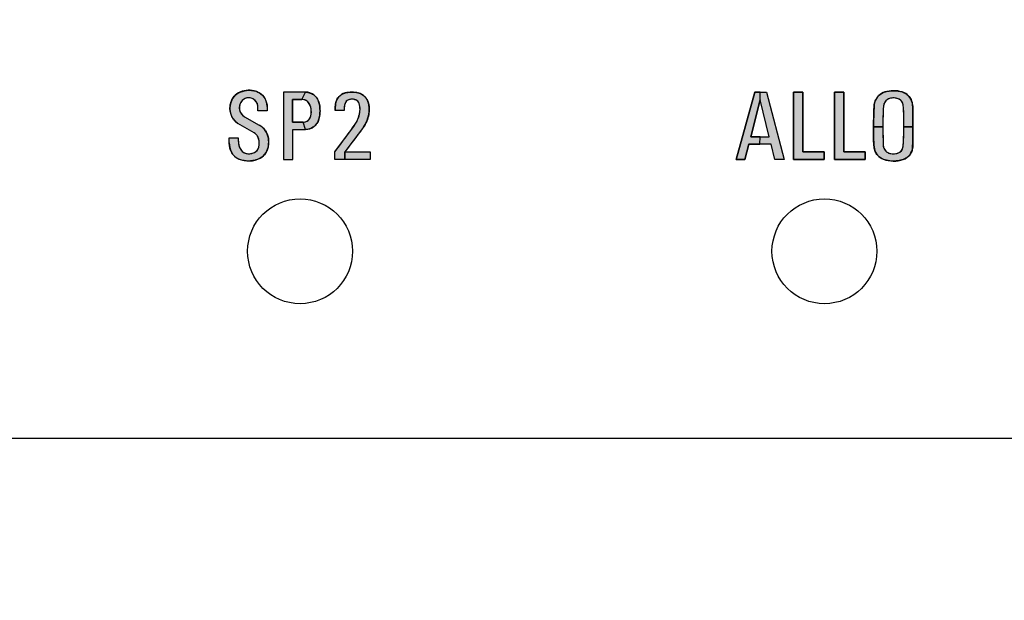
# Model space of a CAD drawing. Units: inches. Extents: x 1 to 48.7, y 3 to 34.1.
# Drawn here: x 8.9 to 10.2, y 14.4 to 15.2 of the extents above; entities that cross this region are included whole.
import ezdxf

# ---------------------------------------------------------------- set-up
doc = ezdxf.new("R2010")
doc.units = ezdxf.units.IN
doc.header["$MEASUREMENT"] = 0
doc.layers.get('0').update_dxf_attribs({"color": 90})
doc.layers.add('TEXT', color=7, linetype='Continuous')
doc.styles.add('ROMANS', font='romans.shx', dxfattribs={"width": 0.75})
doc.dimstyles.new('DWYER_STANDARD', dxfattribs={"dimtxt": 0.1, "dimasz": 0.18, "dimexe": 0.078, "dimexo": 0.05, "dimgap": 0.05, "dimtad": 0, "dimtih": 1, "dimtoh": 1, "dimdec": 3, "dimrnd": 0.001, "dimzin": 4, "dimdsep": 46, "dimtxsty": 'ROMANS', "dimcen": 0.062, "dimclrd": 256, "dimclre": 256, "dimclrt": 256, "dimadec": 3, "dimazin": 1, "dimtfac": 1, "dimtdec": 3, "dimtofl": 0, "dimtmove": 0, "dimatfit": 1, "dimfxl": 0, "dimtolj": 1, "dimtzin": 0, "dimarcsym": 0})

# ---------------------------------------------------------------- blocks, each defined once
blk = doc.blocks.new('*D567')
at = {"layer": 'DEFPOINTS', "color": 0}
for p in [(9.6516, 18.296), (4.9848, 11.7999), (5.9011, 11.7999)]:
    blk.add_point(p, dxfattribs=at)
at = {"layer": 'TEXT', "lineweight": -2}
for p, q in [((9.4516, 18.296), (4.9068, 18.296)), ((4.9848, 17.936), (4.9848, 15.719)), ((4.9848, 12.1599), (4.9848, 14.944)), ((5.7011, 11.7999), (4.9068, 11.7999))]:
    blk.add_line(p, q, dxfattribs=at)
at = {"layer": 'TEXT'}
for points in [[(5.0448, 17.936), (4.9248, 17.936), (4.9848, 18.296)], [(4.9248, 12.1599), (5.0448, 12.1599), (4.9848, 11.7999)]]:
    blk.add_solid(points, dxfattribs=at)
at = {"layer": 'TEXT', "insert": (4.9848, 15.3315), "char_height": 0.2, "attachment_point": 5, "style": 'ROMANS'}
blk.add_mtext('\\A1;6-1/2\\P[165]', dxfattribs=at)
blk = doc.blocks.new('*D568')
at = {"layer": 'DEFPOINTS', "color": 0}
for p in [(9.6516, 18.7291), (3.8553, 9.9495), (7.7552, 9.9495)]:
    blk.add_point(p, dxfattribs=at)
at = {"layer": 'TEXT', "lineweight": -2}
for p, q in [((9.4516, 18.7291), (3.7773, 18.7291)), ((3.8553, 18.3691), (3.8553, 15.0228)), ((3.8553, 10.3095), (3.8553, 14.2478)), ((7.5552, 9.9495), (3.7773, 9.9495))]:
    blk.add_line(p, q, dxfattribs=at)
at = {"layer": 'TEXT'}
for points in [[(3.9153, 18.3691), (3.7953, 18.3691), (3.8553, 18.7291)], [(3.7953, 10.3095), (3.9153, 10.3095), (3.8553, 9.9495)]]:
    blk.add_solid(points, dxfattribs=at)
at = {"layer": 'TEXT', "insert": (3.8553, 14.6353), "char_height": 0.2, "attachment_point": 5, "style": 'ROMANS'}
blk.add_mtext('\\A1;8-25/32\\P[223]', dxfattribs=at)

msp = doc.modelspace()

# ---------------------------------------------------------------- hatches: boundary and pattern name
at = {"layer": 'TEXT'}
for points in [[(10.4686, 15.5687), (10.4545, 15.5411, -4.1653), (8.8487, 15.5411), (8.8346, 15.5687, 4.1653)], [(9.2192, 15.051), (9.2192, 15.0462), (9.2193, 15.0448), (9.2194, 15.0434), (9.2197, 15.0419), (9.22, 15.0406), (9.2205, 15.0392), (9.221, 15.0379), (9.2216, 15.0368), (9.2223, 15.0355), (9.223, 15.0344), (9.2238, 15.0333), (9.2247, 15.0324), (9.2255, 15.0317), (9.2264, 15.0311), (9.2274, 15.0307), (9.2284, 15.0303), (9.2295, 15.03), (9.2307, 15.0298), (9.2319, 15.0296), (9.2333, 15.0296), (9.2346, 15.0296), (9.2358, 15.0298), (9.2371, 15.03), (9.2383, 15.0304), (9.2396, 15.0308), (9.2407, 15.0313), (9.2417, 15.0319), (9.2426, 15.0325), (9.2435, 15.0333), (9.2443, 15.0341), (9.245, 15.0351), (9.2456, 15.0361), (9.2461, 15.0372), (9.2465, 15.0383), (9.2468, 15.0395), (9.247, 15.0407), (9.2471, 15.0419), (9.2472, 15.0432), (9.2472, 15.0445), (9.2471, 15.0458), (9.2469, 15.0471), (9.2467, 15.0483), (9.2463, 15.0495), (9.2459, 15.0507), (9.2455, 15.0519), (9.2449, 15.0529), (9.2443, 15.0539), (9.2436, 15.0549), (9.2427, 15.0558), (9.2418, 15.0566), (9.2409, 15.0572), (9.2402, 15.0577), (9.2185, 15.07), (9.2176, 15.0708), (9.2165, 15.0717), (9.2155, 15.0726), (9.2146, 15.0736), (9.2137, 15.0747), (9.2129, 15.0758), (9.2121, 15.077), (9.2113, 15.0782), (9.2107, 15.0795), (9.2101, 15.0808), (9.2096, 15.0821), (9.2091, 15.0835), (9.2087, 15.085), (9.2084, 15.0864), (9.2082, 15.0879), (9.2081, 15.0893), (9.2081, 15.0907), (9.2082, 15.0923), (9.2083, 15.0937), (9.2085, 15.0949), (9.2087, 15.0962), (9.209, 15.0975), (9.2094, 15.0987), (9.2099, 15.1002), (9.2106, 15.1016), (9.2112, 15.1028), (9.2119, 15.104), (9.2127, 15.1052), (9.2136, 15.1064), (9.2147, 15.1075), (9.2157, 15.1085), (9.2168, 15.1093), (9.2181, 15.1102), (9.2194, 15.1109), (9.2206, 15.1114), (9.2218, 15.112), (9.2232, 15.1125), (9.2246, 15.1129), (9.226, 15.1134), (9.2275, 15.1137), (9.2289, 15.1139), (9.2303, 15.1141), (9.2319, 15.1143), (9.2335, 15.1143), (9.235, 15.1143), (9.2367, 15.1142), (9.2382, 15.1141), (9.2397, 15.1138), (9.2411, 15.1135), (9.2426, 15.1131), (9.244, 15.1126), (9.2452, 15.112), (9.2465, 15.1114), (9.2478, 15.1106), (9.249, 15.1098), (9.2501, 15.1089), (9.2512, 15.1079), (9.2523, 15.1067), (9.2533, 15.1055), (9.254, 15.1044), (9.2548, 15.1032), (9.2555, 15.1018), (9.2561, 15.1004), (9.2566, 15.0991), (9.257, 15.0977), (9.2573, 15.0963), (9.2575, 15.0948), (9.2576, 15.0936), (9.2576, 15.0925), (9.2576, 15.087), (9.2453, 15.087), (9.2453, 15.0922), (9.2453, 15.0933), (9.2452, 15.0943), (9.2449, 15.0954), (9.2446, 15.0965), (9.2441, 15.0975), (9.2436, 15.0985), (9.243, 15.0994), (9.2422, 15.1004), (9.2415, 15.1011), (9.2407, 15.1018), (9.2398, 15.1024), (9.2389, 15.103), (9.2377, 15.1035), (9.2364, 15.1039), (9.2352, 15.1042), (9.234, 15.1043), (9.2327, 15.1044), (9.2317, 15.1043), (9.2304, 15.1041), (9.2293, 15.1038), (9.2282, 15.1033), (9.227, 15.1027), (9.2259, 15.102), (9.225, 15.1012), (9.2241, 15.1003), (9.2233, 15.0994), (9.2226, 15.0984), (9.222, 15.0974), (9.2216, 15.0964), (9.2211, 15.0952), (9.2209, 15.094), (9.2206, 15.0929), (9.2205, 15.0915), (9.2205, 15.0904), (9.2206, 15.0892), (9.2208, 15.0879), (9.2211, 15.0869), (9.2215, 15.0858), (9.222, 15.0847), (9.2226, 15.0836), (9.2234, 15.0826), (9.2242, 15.0816), (9.225, 15.0808), (9.226, 15.0801), (9.2274, 15.0791), (9.247, 15.0678), (9.2483, 15.0671), (9.2495, 15.0663), (9.2506, 15.0654), (9.2517, 15.0645), (9.2528, 15.0634), (9.2538, 15.0623), (9.2546, 15.0612), (9.2555, 15.0601), (9.2564, 15.0587), (9.2571, 15.0573), (9.2577, 15.056), (9.2582, 15.0547), (9.2586, 15.0534), (9.259, 15.052), (9.2593, 15.0506), (9.2595, 15.0492), (9.2596, 15.0478), (9.2597, 15.0461), (9.2597, 15.0445), (9.2596, 15.043), (9.2595, 15.0415), (9.2592, 15.0399), (9.2589, 15.0384), (9.2585, 15.0371), (9.2581, 15.0357), (9.2576, 15.0344), (9.257, 15.0331), (9.2563, 15.0317), (9.2557, 15.0305), (9.2549, 15.0294), (9.254, 15.0282), (9.253, 15.0271), (9.252, 15.0261), (9.2508, 15.0252), (9.2497, 15.0244), (9.2484, 15.0237), (9.2471, 15.023), (9.2456, 15.0224), (9.2443, 15.0218), (9.2428, 15.0214), (9.2415, 15.021), (9.2401, 15.0206), (9.2386, 15.0204), (9.2371, 15.0201), (9.2356, 15.02), (9.234, 15.0199), (9.2326, 15.0199), (9.231, 15.0199), (9.2296, 15.02), (9.2283, 15.0202), (9.2268, 15.0204), (9.2253, 15.0207), (9.224, 15.0211), (9.2227, 15.0215), (9.2212, 15.0219), (9.2199, 15.0225), (9.2186, 15.023), (9.2174, 15.0237), (9.2164, 15.0244), (9.2154, 15.0251), (9.2145, 15.0258), (9.2136, 15.0267), (9.2128, 15.0276), (9.212, 15.0286), (9.2112, 15.0296), (9.2106, 15.0307), (9.2099, 15.0319), (9.2094, 15.0333), (9.2089, 15.0345), (9.2084, 15.0358), (9.2081, 15.0371), (9.2077, 15.0384), (9.2075, 15.0398), (9.2073, 15.0413), (9.2072, 15.0428), (9.2071, 15.0443), (9.2071, 15.051)], [(9.9603, 15.0219), (10.0011, 15.0219), (10.0011, 15.0323), (9.9726, 15.0323), (9.9726, 15.1119), (9.9603, 15.1119)], [(10.0152, 15.0219), (10.0561, 15.0219), (10.0561, 15.0323), (10.0275, 15.0323), (10.0275, 15.1119), (10.0152, 15.1119)]]:
    msp.add_hatch(color=256, dxfattribs=at).paths.add_polyline_path(points)
h = msp.add_hatch(color=256, dxfattribs=at)
h.paths.add_polyline_path([(9.3059, 15.0717), (9.3073, 15.0718), (9.3086, 15.0721), (9.3099, 15.0726), (9.3112, 15.0733), (9.3124, 15.0741), (9.3133, 15.075), (9.3143, 15.0763), (9.315, 15.0774), (9.3155, 15.079), (9.316, 15.0804), (9.3163, 15.0819), (9.3165, 15.0839), (9.3166, 15.0857), (9.3166, 15.0874), (9.3164, 15.0891), (9.316, 15.0908), (9.3156, 15.0925), (9.3151, 15.0941), (9.3143, 15.0955), (9.3137, 15.0969), (9.3129, 15.098), (9.312, 15.099), (9.3107, 15.1001), (9.3095, 15.1009), (9.3083, 15.1014), (9.307, 15.1018), (9.3055, 15.1021), (9.3041, 15.1022), (9.3087, 15.1119), (9.3103, 15.1119), (9.312, 15.1116), (9.3137, 15.1112), (9.3152, 15.1107), (9.3168, 15.1101), (9.3183, 15.1093), (9.3199, 15.1082), (9.3211, 15.1073), (9.3222, 15.1062), (9.3232, 15.1051), (9.3241, 15.1038), (9.325, 15.1024), (9.3258, 15.1008), (9.3265, 15.0991), (9.327, 15.0973), (9.3274, 15.0954), (9.3278, 15.0933), (9.328, 15.0912), (9.3282, 15.0891), (9.3283, 15.0866), (9.3282, 15.0845), (9.328, 15.0821), (9.3277, 15.0798), (9.3272, 15.0777), (9.3268, 15.0758), (9.3263, 15.074), (9.3257, 15.0727), (9.325, 15.0715), (9.3242, 15.0702), (9.3233, 15.0689), (9.3222, 15.0677), (9.321, 15.0666), (9.3198, 15.0656), (9.3187, 15.0649), (9.3173, 15.0641), (9.3158, 15.0634), (9.3142, 15.0629), (9.3127, 15.0624), (9.3114, 15.0622), (9.3099, 15.0621), (9.3087, 15.062)])
h.paths.add_polyline_path([(9.2795, 15.0219), (9.2919, 15.0219), (9.2919, 15.062), (9.3087, 15.062), (9.3059, 15.0717), (9.2914, 15.0717), (9.2914, 15.1022), (9.3041, 15.1022), (9.3087, 15.1119), (9.2795, 15.1119)])
h = msp.add_hatch(color=256, dxfattribs=at)
h.paths.add_polyline_path([(9.3615, 15.0321), (9.3954, 15.0321), (9.3954, 15.0219), (9.3615, 15.0219)])
h.paths.add_polyline_path([(9.348, 15.0219), (9.348, 15.032), (9.3525, 15.038), (9.3555, 15.042), (9.3598, 15.0479), (9.3631, 15.0524), (9.366, 15.0564), (9.3693, 15.0608), (9.3717, 15.0641), (9.3739, 15.0671), (9.3753, 15.069), (9.3765, 15.071), (9.3776, 15.0731), (9.3788, 15.0757), (9.3797, 15.0782), (9.3803, 15.0802), (9.3809, 15.0823), (9.3812, 15.0844), (9.3815, 15.0867), (9.3817, 15.0888), (9.3816, 15.0911), (9.3814, 15.0931), (9.381, 15.095), (9.3805, 15.0966), (9.3797, 15.0983), (9.3786, 15.0998), (9.3774, 15.1007), (9.3761, 15.1014), (9.3746, 15.1019), (9.3729, 15.1023), (9.3713, 15.1025), (9.3698, 15.1024), (9.3683, 15.1022), (9.3668, 15.1018), (9.3654, 15.1012), (9.3643, 15.1005), (9.3632, 15.0994), (9.3624, 15.0982), (9.3618, 15.097), (9.3614, 15.0958), (9.3611, 15.0944), (9.3608, 15.0927), (9.3606, 15.091), (9.3605, 15.0893), (9.3605, 15.0875), (9.3487, 15.0875), (9.3487, 15.0898), (9.3487, 15.0921), (9.3488, 15.0943), (9.349, 15.0961), (9.3494, 15.0981), (9.35, 15.0999), (9.3505, 15.1014), (9.3513, 15.1028), (9.3521, 15.1041), (9.3532, 15.1054), (9.3544, 15.1066), (9.3558, 15.1078), (9.3571, 15.1087), (9.3585, 15.1095), (9.3601, 15.1102), (9.3616, 15.1107), (9.3633, 15.1112), (9.3652, 15.1115), (9.3673, 15.1118), (9.3693, 15.1119), (9.3715, 15.1119), (9.3735, 15.1119), (9.3753, 15.1117), (9.3771, 15.1114), (9.3788, 15.111), (9.3804, 15.1106), (9.3819, 15.1101), (9.3834, 15.1094), (9.3849, 15.1085), (9.3862, 15.1076), (9.3876, 15.1064), (9.3888, 15.1051), (9.39, 15.1036), (9.391, 15.102), (9.3918, 15.1005), (9.3924, 15.0988), (9.393, 15.0971), (9.3934, 15.0952), (9.3937, 15.0928), (9.3939, 15.0907), (9.394, 15.0882), (9.3938, 15.0858), (9.3936, 15.0836), (9.3933, 15.0814), (9.3929, 15.0796), (9.3923, 15.0775), (9.3915, 15.0753), (9.3908, 15.0733), (9.3896, 15.0708), (9.3885, 15.0687), (9.3872, 15.0666), (9.3859, 15.0647), (9.3848, 15.063), (9.3833, 15.0612), (9.3817, 15.0589), (9.3788, 15.0551), (9.3761, 15.0515), (9.3728, 15.0472), (9.3696, 15.043), (9.3663, 15.0386), (9.3635, 15.0349), (9.3615, 15.0321), (9.3615, 15.0219)])
h = msp.add_hatch(color=256, dxfattribs=at)
h.paths.add_polyline_path([(9.9353, 15.0219), (9.9303, 15.0423), (9.9155, 15.0423), (9.9156, 15.0523), (9.9277, 15.0523), (9.9159, 15.1017), (9.9159, 15.1119), (9.9243, 15.1119), (9.9479, 15.0219)])
h.paths.add_polyline_path([(9.8838, 15.0219), (9.8953, 15.0219), (9.9008, 15.0423), (9.9155, 15.0423), (9.9156, 15.0523), (9.9035, 15.0523), (9.9159, 15.1017), (9.9159, 15.1119), (9.9087, 15.1119)])
h = msp.add_hatch(color=256, dxfattribs=at)
h.paths.add_polyline_path([(10.0673, 15.0657), (10.0673, 15.0721), (10.0675, 15.0779), (10.0676, 15.0834), (10.0677, 15.0888), (10.0678, 15.0921), (10.068, 15.0938), (10.0682, 15.0954), (10.0686, 15.0972), (10.069, 15.0987), (10.0695, 15.1003), (10.0702, 15.1018), (10.0709, 15.1032), (10.0717, 15.1044), (10.0727, 15.1057), (10.0738, 15.1069), (10.0748, 15.1079), (10.0761, 15.1089), (10.0772, 15.1098), (10.0786, 15.1106), (10.08, 15.1112), (10.0814, 15.1118), (10.083, 15.1123), (10.0846, 15.1127), (10.0862, 15.113), (10.0879, 15.1133), (10.0901, 15.1136), (10.0917, 15.1137), (10.0938, 15.1138), (10.0961, 15.1137), (10.0981, 15.1135), (10.0999, 15.1133), (10.1017, 15.113), (10.1033, 15.1127), (10.1052, 15.1122), (10.1068, 15.1117), (10.1082, 15.1111), (10.1095, 15.1104), (10.1109, 15.1095), (10.1122, 15.1085), (10.1135, 15.1073), (10.1146, 15.1061), (10.1157, 15.1047), (10.1166, 15.1034), (10.1173, 15.102), (10.1179, 15.1004), (10.1185, 15.0987), (10.1189, 15.0968), (10.1192, 15.095), (10.1195, 15.0926), (10.1196, 15.0894), (10.1197, 15.086), (10.1198, 15.0799), (10.1198, 15.0734), (10.1198, 15.0657), (10.1077, 15.0657), (10.1077, 15.0719), (10.1076, 15.0774), (10.1076, 15.0822), (10.1073, 15.0876), (10.1072, 15.0902), (10.107, 15.092), (10.1069, 15.0934), (10.1066, 15.0949), (10.1062, 15.0964), (10.1058, 15.0977), (10.1054, 15.0987), (10.1047, 15.0998), (10.104, 15.1007), (10.103, 15.1016), (10.102, 15.1021), (10.1011, 15.1026), (10.0999, 15.1031), (10.0988, 15.1034), (10.0974, 15.1038), (10.096, 15.104), (10.0944, 15.1041), (10.093, 15.1041), (10.0914, 15.1039), (10.0899, 15.1037), (10.0885, 15.1033), (10.0873, 15.1029), (10.086, 15.1022), (10.0849, 15.1015), (10.0841, 15.1007), (10.0831, 15.0997), (10.0822, 15.0984), (10.0816, 15.0973), (10.0811, 15.0962), (10.0808, 15.0951), (10.0805, 15.0936), (10.0803, 15.0921), (10.0802, 15.0904), (10.0801, 15.0879), (10.08, 15.0847), (10.0799, 15.0804), (10.0797, 15.0759), (10.0797, 15.0713), (10.0796, 15.0657)])
h.paths.add_polyline_path([(10.0796, 15.0657), (10.0796, 15.0585), (10.0798, 15.0512), (10.0799, 15.0448), (10.08, 15.0415), (10.0802, 15.0398), (10.0805, 15.0384), (10.081, 15.0369), (10.0816, 15.0356), (10.0825, 15.0343), (10.0835, 15.0331), (10.0848, 15.0319), (10.0861, 15.0311), (10.0873, 15.0305), (10.0888, 15.03), (10.0902, 15.0297), (10.0918, 15.0295), (10.0934, 15.0294), (10.0952, 15.0295), (10.0968, 15.0297), (10.0983, 15.03), (10.0998, 15.0305), (10.1012, 15.0311), (10.1025, 15.0319), (10.1036, 15.0329), (10.1046, 15.034), (10.1054, 15.0353), (10.1059, 15.0365), (10.1063, 15.0378), (10.1065, 15.0393), (10.1068, 15.0415), (10.107, 15.0445), (10.1073, 15.0479), (10.1074, 15.0526), (10.1076, 15.0585), (10.1077, 15.0657), (10.1198, 15.0657), (10.1198, 15.06), (10.1197, 15.0545), (10.1196, 15.0485), (10.1194, 15.0405), (10.1194, 15.0386), (10.1192, 15.0368), (10.1189, 15.0353), (10.1185, 15.034), (10.1181, 15.0327), (10.1176, 15.0314), (10.1169, 15.0302), (10.1162, 15.029), (10.1155, 15.028), (10.1146, 15.027), (10.1137, 15.026), (10.1126, 15.0251), (10.1116, 15.0243), (10.1104, 15.0236), (10.109, 15.0228), (10.1078, 15.0222), (10.1065, 15.0218), (10.105, 15.0213), (10.1033, 15.0209), (10.1015, 15.0205), (10.0993, 15.0202), (10.0973, 15.02), (10.0952, 15.0198), (10.0931, 15.0198), (10.0909, 15.0199), (10.0887, 15.0201), (10.0867, 15.0205), (10.0844, 15.021), (10.0825, 15.0215), (10.0805, 15.0221), (10.0788, 15.0228), (10.0773, 15.0236), (10.076, 15.0244), (10.0747, 15.0253), (10.0736, 15.0264), (10.0725, 15.0276), (10.0716, 15.0287), (10.0708, 15.03), (10.0701, 15.0312), (10.0695, 15.0325), (10.069, 15.034), (10.0686, 15.0355), (10.0682, 15.0372), (10.0679, 15.039), (10.0677, 15.0411), (10.0675, 15.0432), (10.0673, 15.0466), (10.0673, 15.0504), (10.0673, 15.055), (10.0673, 15.0608), (10.0673, 15.0657)])

# ---------------------------------------------------------------- linework, layer by layer
at = {"color": 7, "linetype": 'Continuous', "lineweight": 25}
msp.add_circle((9.6516, 13.9653), 3.5315, dxfattribs=at)
for start, end in [(97.6744, 172.3256), (7.6744, 82.3256)]:
    msp.add_arc((9.6516, 13.9653), 3.516, start, end, dxfattribs=at)
at = {"layer": 'TEXT'}
for points in [[(9.2192, 15.051), (9.2192, 15.0462), (9.2193, 15.0448), (9.2194, 15.0434), (9.2197, 15.0419), (9.22, 15.0406), (9.2205, 15.0392), (9.221, 15.0379), (9.2216, 15.0368), (9.2223, 15.0355), (9.223, 15.0344), (9.2238, 15.0333), (9.2247, 15.0324), (9.2255, 15.0317), (9.2264, 15.0311), (9.2274, 15.0307), (9.2284, 15.0303), (9.2295, 15.03), (9.2307, 15.0298), (9.2319, 15.0296), (9.2333, 15.0296), (9.2346, 15.0296), (9.2358, 15.0298), (9.2371, 15.03), (9.2383, 15.0304), (9.2396, 15.0308), (9.2407, 15.0313), (9.2417, 15.0319), (9.2426, 15.0325), (9.2435, 15.0333), (9.2443, 15.0341), (9.245, 15.0351), (9.2456, 15.0361), (9.2461, 15.0372), (9.2465, 15.0383), (9.2468, 15.0395), (9.247, 15.0407), (9.2471, 15.0419), (9.2472, 15.0432), (9.2472, 15.0445), (9.2471, 15.0458), (9.2469, 15.0471), (9.2467, 15.0483), (9.2463, 15.0495), (9.2459, 15.0507), (9.2455, 15.0519), (9.2449, 15.0529), (9.2443, 15.0539), (9.2436, 15.0549), (9.2427, 15.0558), (9.2418, 15.0566), (9.2409, 15.0572), (9.2402, 15.0577), (9.2185, 15.07), (9.2176, 15.0708), (9.2165, 15.0717), (9.2155, 15.0726), (9.2146, 15.0736), (9.2137, 15.0747), (9.2129, 15.0758), (9.2121, 15.077), (9.2113, 15.0782), (9.2107, 15.0795), (9.2101, 15.0808), (9.2096, 15.0821), (9.2091, 15.0835), (9.2087, 15.085), (9.2084, 15.0864), (9.2082, 15.0879), (9.2081, 15.0893), (9.2081, 15.0907), (9.2082, 15.0923), (9.2083, 15.0937), (9.2085, 15.0949), (9.2087, 15.0962), (9.209, 15.0975), (9.2094, 15.0987), (9.2099, 15.1002), (9.2106, 15.1016), (9.2112, 15.1028), (9.2119, 15.104), (9.2127, 15.1052), (9.2136, 15.1064), (9.2147, 15.1075), (9.2157, 15.1085), (9.2168, 15.1093), (9.2181, 15.1102), (9.2194, 15.1109), (9.2206, 15.1114), (9.2218, 15.112), (9.2232, 15.1125), (9.2246, 15.1129), (9.226, 15.1134), (9.2275, 15.1137), (9.2289, 15.1139), (9.2303, 15.1141), (9.2319, 15.1143), (9.2335, 15.1143), (9.235, 15.1143), (9.2367, 15.1142), (9.2382, 15.1141), (9.2397, 15.1138), (9.2411, 15.1135), (9.2426, 15.1131), (9.244, 15.1126), (9.2452, 15.112), (9.2465, 15.1114), (9.2478, 15.1106), (9.249, 15.1098), (9.2501, 15.1089), (9.2512, 15.1079), (9.2523, 15.1067), (9.2533, 15.1055), (9.254, 15.1044), (9.2548, 15.1032), (9.2555, 15.1018), (9.2561, 15.1004), (9.2566, 15.0991), (9.257, 15.0977), (9.2573, 15.0963), (9.2575, 15.0948), (9.2576, 15.0936), (9.2576, 15.0925), (9.2576, 15.087), (9.2453, 15.087), (9.2453, 15.0922), (9.2453, 15.0933), (9.2452, 15.0943), (9.2449, 15.0954), (9.2446, 15.0965), (9.2441, 15.0975), (9.2436, 15.0985), (9.243, 15.0994), (9.2422, 15.1004), (9.2415, 15.1011), (9.2407, 15.1018), (9.2398, 15.1024), (9.2389, 15.103), (9.2377, 15.1035), (9.2364, 15.1039), (9.2352, 15.1042), (9.234, 15.1043), (9.2327, 15.1044), (9.2317, 15.1043), (9.2304, 15.1041), (9.2293, 15.1038), (9.2282, 15.1033), (9.227, 15.1027), (9.2259, 15.102), (9.225, 15.1012), (9.2241, 15.1003), (9.2233, 15.0994), (9.2226, 15.0984), (9.222, 15.0974), (9.2216, 15.0964), (9.2211, 15.0952), (9.2209, 15.094), (9.2206, 15.0929), (9.2205, 15.0915), (9.2205, 15.0904), (9.2206, 15.0892), (9.2208, 15.0879), (9.2211, 15.0869), (9.2215, 15.0858), (9.222, 15.0847), (9.2226, 15.0836), (9.2234, 15.0826), (9.2242, 15.0816), (9.225, 15.0808), (9.226, 15.0801), (9.2274, 15.0791), (9.247, 15.0678), (9.2483, 15.0671), (9.2495, 15.0663), (9.2506, 15.0654), (9.2517, 15.0645), (9.2528, 15.0634), (9.2538, 15.0623), (9.2546, 15.0612), (9.2555, 15.0601), (9.2564, 15.0587), (9.2571, 15.0573), (9.2577, 15.056), (9.2582, 15.0547), (9.2586, 15.0534), (9.259, 15.052), (9.2593, 15.0506), (9.2595, 15.0492), (9.2596, 15.0478), (9.2597, 15.0461), (9.2597, 15.0445), (9.2596, 15.043), (9.2595, 15.0415), (9.2592, 15.0399), (9.2589, 15.0384), (9.2585, 15.0371), (9.2581, 15.0357), (9.2576, 15.0344), (9.257, 15.0331), (9.2563, 15.0317), (9.2557, 15.0305), (9.2549, 15.0294), (9.254, 15.0282), (9.253, 15.0271), (9.252, 15.0261), (9.2508, 15.0252), (9.2497, 15.0244), (9.2484, 15.0237), (9.2471, 15.023), (9.2456, 15.0224), (9.2443, 15.0218), (9.2428, 15.0214), (9.2415, 15.021), (9.2401, 15.0206), (9.2386, 15.0204), (9.2371, 15.0201), (9.2356, 15.02), (9.234, 15.0199), (9.2326, 15.0199), (9.231, 15.0199), (9.2296, 15.02), (9.2283, 15.0202), (9.2268, 15.0204), (9.2253, 15.0207), (9.224, 15.0211), (9.2227, 15.0215), (9.2212, 15.0219), (9.2199, 15.0225), (9.2186, 15.023), (9.2174, 15.0237), (9.2164, 15.0244), (9.2154, 15.0251), (9.2145, 15.0258), (9.2136, 15.0267), (9.2128, 15.0276), (9.212, 15.0286), (9.2112, 15.0296), (9.2106, 15.0307), (9.2099, 15.0319), (9.2094, 15.0333), (9.2089, 15.0345), (9.2084, 15.0358), (9.2081, 15.0371), (9.2077, 15.0384), (9.2075, 15.0398), (9.2073, 15.0413), (9.2072, 15.0428), (9.2071, 15.0443), (9.2071, 15.051), (9.2192, 15.051)], [(9.2795, 15.0219), (9.2919, 15.0219), (9.2919, 15.062), (9.3087, 15.062), (9.3059, 15.0717), (9.2914, 15.0717), (9.2914, 15.1022), (9.3041, 15.1022), (9.3087, 15.1119), (9.2795, 15.1119), (9.2795, 15.0219)], [(9.3059, 15.0717), (9.3073, 15.0718), (9.3086, 15.0721), (9.3099, 15.0726), (9.3112, 15.0733), (9.3124, 15.0741), (9.3133, 15.075), (9.3143, 15.0763), (9.315, 15.0774), (9.3155, 15.079), (9.316, 15.0804), (9.3163, 15.0819), (9.3165, 15.0839), (9.3166, 15.0857), (9.3166, 15.0874), (9.3164, 15.0891), (9.316, 15.0908), (9.3156, 15.0925), (9.3151, 15.0941), (9.3143, 15.0955), (9.3137, 15.0969), (9.3129, 15.098), (9.312, 15.099), (9.3107, 15.1001), (9.3095, 15.1009), (9.3083, 15.1014), (9.307, 15.1018), (9.3055, 15.1021), (9.3041, 15.1022), (9.3087, 15.1119), (9.3103, 15.1119), (9.312, 15.1116), (9.3137, 15.1112), (9.3152, 15.1107), (9.3168, 15.1101), (9.3183, 15.1093), (9.3199, 15.1082), (9.3211, 15.1073), (9.3222, 15.1062), (9.3232, 15.1051), (9.3241, 15.1038), (9.325, 15.1024), (9.3258, 15.1008), (9.3265, 15.0991), (9.327, 15.0973), (9.3274, 15.0954), (9.3278, 15.0933), (9.328, 15.0912), (9.3282, 15.0891), (9.3283, 15.0866), (9.3282, 15.0845), (9.328, 15.0821), (9.3277, 15.0798), (9.3272, 15.0777), (9.3268, 15.0758), (9.3263, 15.074), (9.3257, 15.0727), (9.325, 15.0715), (9.3242, 15.0702), (9.3233, 15.0689), (9.3222, 15.0677), (9.321, 15.0666), (9.3198, 15.0656), (9.3187, 15.0649), (9.3173, 15.0641), (9.3158, 15.0634), (9.3142, 15.0629), (9.3127, 15.0624), (9.3114, 15.0622), (9.3099, 15.0621), (9.3087, 15.062), (9.3059, 15.0717)], [(9.348, 15.0219), (9.348, 15.032), (9.3525, 15.038), (9.3555, 15.042), (9.3598, 15.0479), (9.3631, 15.0524), (9.366, 15.0564), (9.3693, 15.0608), (9.3717, 15.0641), (9.3739, 15.0671), (9.3753, 15.069), (9.3765, 15.071), (9.3776, 15.0731), (9.3788, 15.0757), (9.3797, 15.0782), (9.3803, 15.0802), (9.3809, 15.0823), (9.3812, 15.0844), (9.3815, 15.0867), (9.3817, 15.0888), (9.3816, 15.0911), (9.3814, 15.0931), (9.381, 15.095), (9.3805, 15.0966), (9.3797, 15.0983), (9.3786, 15.0998), (9.3774, 15.1007), (9.3761, 15.1014), (9.3746, 15.1019), (9.3729, 15.1023), (9.3713, 15.1025), (9.3698, 15.1024), (9.3683, 15.1022), (9.3668, 15.1018), (9.3654, 15.1012), (9.3643, 15.1005), (9.3632, 15.0994), (9.3624, 15.0982), (9.3618, 15.097), (9.3614, 15.0958), (9.3611, 15.0944), (9.3608, 15.0927), (9.3606, 15.091), (9.3605, 15.0893), (9.3605, 15.0875), (9.3487, 15.0875), (9.3487, 15.0898), (9.3487, 15.0921), (9.3488, 15.0943), (9.349, 15.0961), (9.3494, 15.0981), (9.35, 15.0999), (9.3505, 15.1014), (9.3513, 15.1028), (9.3521, 15.1041), (9.3532, 15.1054), (9.3544, 15.1066), (9.3558, 15.1078), (9.3571, 15.1087), (9.3585, 15.1095), (9.3601, 15.1102), (9.3616, 15.1107), (9.3633, 15.1112), (9.3652, 15.1115), (9.3673, 15.1118), (9.3693, 15.1119), (9.3715, 15.1119), (9.3735, 15.1119), (9.3753, 15.1117), (9.3771, 15.1114), (9.3788, 15.111), (9.3804, 15.1106), (9.3819, 15.1101), (9.3834, 15.1094), (9.3849, 15.1085), (9.3862, 15.1076), (9.3876, 15.1064), (9.3888, 15.1051), (9.39, 15.1036), (9.391, 15.102), (9.3918, 15.1005), (9.3924, 15.0988), (9.393, 15.0971), (9.3934, 15.0952), (9.3937, 15.0928), (9.3939, 15.0907), (9.394, 15.0882), (9.3938, 15.0858), (9.3936, 15.0836), (9.3933, 15.0814), (9.3929, 15.0796), (9.3923, 15.0775), (9.3915, 15.0753), (9.3908, 15.0733), (9.3896, 15.0708), (9.3885, 15.0687), (9.3872, 15.0666), (9.3859, 15.0647), (9.3848, 15.063), (9.3833, 15.0612), (9.3817, 15.0589), (9.3788, 15.0551), (9.3761, 15.0515), (9.3728, 15.0472), (9.3696, 15.043), (9.3663, 15.0386), (9.3635, 15.0349), (9.3615, 15.0321), (9.3615, 15.0219), (9.348, 15.0219)], [(9.8838, 15.0219), (9.8953, 15.0219), (9.9008, 15.0423), (9.9155, 15.0423), (9.9156, 15.0523), (9.9035, 15.0523), (9.9159, 15.1017), (9.9159, 15.1119), (9.9087, 15.1119), (9.8838, 15.0219)], [(9.9353, 15.0219), (9.9303, 15.0423), (9.9155, 15.0423), (9.9156, 15.0523), (9.9277, 15.0523), (9.9159, 15.1017), (9.9159, 15.1119), (9.9243, 15.1119), (9.9479, 15.0219), (9.9353, 15.0219)], [(9.9603, 15.0219), (10.0011, 15.0219), (10.0011, 15.0323), (9.9726, 15.0323), (9.9726, 15.1119), (9.9603, 15.1119), (9.9603, 15.0219)], [(10.0152, 15.0219), (10.0561, 15.0219), (10.0561, 15.0323), (10.0275, 15.0323), (10.0275, 15.1119), (10.0152, 15.1119), (10.0152, 15.0219)], [(10.0673, 15.0657), (10.0673, 15.0721), (10.0675, 15.0779), (10.0676, 15.0834), (10.0677, 15.0888), (10.0678, 15.0921), (10.068, 15.0938), (10.0682, 15.0954), (10.0686, 15.0972), (10.069, 15.0987), (10.0695, 15.1003), (10.0702, 15.1018), (10.0709, 15.1032), (10.0717, 15.1044), (10.0727, 15.1057), (10.0738, 15.1069), (10.0748, 15.1079), (10.0761, 15.1089), (10.0772, 15.1098), (10.0786, 15.1106), (10.08, 15.1112), (10.0814, 15.1118), (10.083, 15.1123), (10.0846, 15.1127), (10.0862, 15.113), (10.0879, 15.1133), (10.0901, 15.1136), (10.0917, 15.1137), (10.0938, 15.1138), (10.0961, 15.1137), (10.0981, 15.1135), (10.0999, 15.1133), (10.1017, 15.113), (10.1033, 15.1127), (10.1052, 15.1122), (10.1068, 15.1117), (10.1082, 15.1111), (10.1095, 15.1104), (10.1109, 15.1095), (10.1122, 15.1085), (10.1135, 15.1073), (10.1146, 15.1061), (10.1157, 15.1047), (10.1166, 15.1034), (10.1173, 15.102), (10.1179, 15.1004), (10.1185, 15.0987), (10.1189, 15.0968), (10.1192, 15.095), (10.1195, 15.0926), (10.1196, 15.0894), (10.1197, 15.086), (10.1198, 15.0799), (10.1198, 15.0734), (10.1198, 15.0657), (10.1077, 15.0657), (10.1077, 15.0719), (10.1076, 15.0774), (10.1076, 15.0822), (10.1073, 15.0876), (10.1072, 15.0902), (10.107, 15.092), (10.1069, 15.0934), (10.1066, 15.0949), (10.1062, 15.0964), (10.1058, 15.0977), (10.1054, 15.0987), (10.1047, 15.0998), (10.104, 15.1007), (10.103, 15.1016), (10.102, 15.1021), (10.1011, 15.1026), (10.0999, 15.1031), (10.0988, 15.1034), (10.0974, 15.1038), (10.096, 15.104), (10.0944, 15.1041), (10.093, 15.1041), (10.0914, 15.1039), (10.0899, 15.1037), (10.0885, 15.1033), (10.0873, 15.1029), (10.086, 15.1022), (10.0849, 15.1015), (10.0841, 15.1007), (10.0831, 15.0997), (10.0822, 15.0984), (10.0816, 15.0973), (10.0811, 15.0962), (10.0808, 15.0951), (10.0805, 15.0936), (10.0803, 15.0921), (10.0802, 15.0904), (10.0801, 15.0879), (10.08, 15.0847), (10.0799, 15.0804), (10.0797, 15.0759), (10.0797, 15.0713), (10.0796, 15.0657), (10.0673, 15.0657)], [(10.0796, 15.0657), (10.0796, 15.0585), (10.0798, 15.0512), (10.0799, 15.0448), (10.08, 15.0415), (10.0802, 15.0398), (10.0805, 15.0384), (10.081, 15.0369), (10.0816, 15.0356), (10.0825, 15.0343), (10.0835, 15.0331), (10.0848, 15.0319), (10.0861, 15.0311), (10.0873, 15.0305), (10.0888, 15.03), (10.0902, 15.0297), (10.0918, 15.0295), (10.0934, 15.0294), (10.0952, 15.0295), (10.0968, 15.0297), (10.0983, 15.03), (10.0998, 15.0305), (10.1012, 15.0311), (10.1025, 15.0319), (10.1036, 15.0329), (10.1046, 15.034), (10.1054, 15.0353), (10.1059, 15.0365), (10.1063, 15.0378), (10.1065, 15.0393), (10.1068, 15.0415), (10.107, 15.0445), (10.1073, 15.0479), (10.1074, 15.0526), (10.1076, 15.0585), (10.1077, 15.0657), (10.1198, 15.0657), (10.1198, 15.06), (10.1197, 15.0545), (10.1196, 15.0485), (10.1194, 15.0405), (10.1194, 15.0386), (10.1192, 15.0368), (10.1189, 15.0353), (10.1185, 15.034), (10.1181, 15.0327), (10.1176, 15.0314), (10.1169, 15.0302), (10.1162, 15.029), (10.1155, 15.028), (10.1146, 15.027), (10.1137, 15.026), (10.1126, 15.0251), (10.1116, 15.0243), (10.1104, 15.0236), (10.109, 15.0228), (10.1078, 15.0222), (10.1065, 15.0218), (10.105, 15.0213), (10.1033, 15.0209), (10.1015, 15.0205), (10.0993, 15.0202), (10.0973, 15.02), (10.0952, 15.0198), (10.0931, 15.0198), (10.0909, 15.0199), (10.0887, 15.0201), (10.0867, 15.0205), (10.0844, 15.021), (10.0825, 15.0215), (10.0805, 15.0221), (10.0788, 15.0228), (10.0773, 15.0236), (10.076, 15.0244), (10.0747, 15.0253), (10.0736, 15.0264), (10.0725, 15.0276), (10.0716, 15.0287), (10.0708, 15.03), (10.0701, 15.0312), (10.0695, 15.0325), (10.069, 15.034), (10.0686, 15.0355), (10.0682, 15.0372), (10.0679, 15.039), (10.0677, 15.0411), (10.0675, 15.0432), (10.0673, 15.0466), (10.0673, 15.0504), (10.0673, 15.055), (10.0673, 15.0608), (10.0673, 15.0657), (10.0796, 15.0657)], [(9.3615, 15.0321), (9.3954, 15.0321), (9.3954, 15.0219), (9.3615, 15.0219), (9.3615, 15.0321)]]:
    msp.add_lwpolyline(points, close=True, dxfattribs=at)
for points in [[(9.3087, 15.1119), (9.2795, 15.1119)], [(9.2795, 15.1119), (9.2795, 15.0219)], [(9.3041, 15.1022), (9.2914, 15.1022)], [(9.2914, 15.1022), (9.2914, 15.0717)], [(9.8838, 15.0219), (9.9087, 15.1119)], [(9.9087, 15.1119), (9.9243, 15.1119)], [(9.9243, 15.1119), (9.9479, 15.0219)], [(9.9603, 15.0219), (9.9603, 15.1119)], [(9.9603, 15.1119), (9.9726, 15.1119)], [(9.9726, 15.1119), (9.9726, 15.0323)], [(10.0152, 15.1119), (10.0275, 15.1119)], [(10.0152, 15.0219), (10.0152, 15.1119)], [(10.0275, 15.1119), (10.0275, 15.0323)], [(9.2453, 15.087), (9.2453, 15.0922)], [(9.2576, 15.0925), (9.2576, 15.087)], [(9.9159, 15.1017), (9.9035, 15.0523)], [(9.9277, 15.0523), (9.9159, 15.1017)], [(9.2274, 15.0791), (9.247, 15.0678)], [(9.2576, 15.087), (9.2453, 15.087)], [(9.3605, 15.0875), (9.3487, 15.0875)], [(9.2402, 15.0577), (9.2185, 15.07)], [(9.2914, 15.0717), (9.3059, 15.0717)], [(9.348, 15.032), (9.3741, 15.0674)], [(9.3848, 15.0631), (9.3615, 15.0321)], [(9.2071, 15.0443), (9.2071, 15.051)], [(9.2071, 15.051), (9.2192, 15.051)], [(9.2192, 15.051), (9.2192, 15.0462)], [(9.2919, 15.0219), (9.2919, 15.062)], [(9.2919, 15.062), (9.3087, 15.062)], [(9.9035, 15.0523), (9.9277, 15.0523)], [(9.9008, 15.0423), (9.8953, 15.0219)], [(9.9303, 15.0423), (9.9008, 15.0423)], [(9.9353, 15.0219), (9.9303, 15.0423)], [(9.348, 15.0219), (9.348, 15.032)], [(9.3615, 15.0321), (9.3954, 15.0321)], [(9.3954, 15.0321), (9.3954, 15.0219)], [(9.9726, 15.0323), (10.0011, 15.0323)], [(10.0011, 15.0323), (10.0011, 15.0219)], [(10.0275, 15.0323), (10.0561, 15.0323)], [(10.0561, 15.0323), (10.0561, 15.0219)], [(9.2795, 15.0219), (9.2919, 15.0219)], [(9.3954, 15.0219), (9.348, 15.0219)], [(9.8953, 15.0219), (9.8838, 15.0219)], [(9.9479, 15.0219), (9.9353, 15.0219)], [(10.0011, 15.0219), (9.9603, 15.0219)], [(10.0561, 15.0219), (10.0152, 15.0219)]]:
    msp.add_lwpolyline(points, dxfattribs=at)
msp.add_lwpolyline([(11.0576, 14.6493), (8.2456, 14.6493, 0.414214), (8.1516, 14.5553), (8.1516, 13.5433, 0.414214), (8.2456, 13.4493), (11.0576, 13.4493, 0.414214), (11.1516, 13.5433), (11.1516, 14.5553, 0.414214)], format="xyb", close=True, dxfattribs=at)
for centre in [(9.3016, 14.8993), (10.0016, 14.8993)]:
    msp.add_circle(centre, 0.07, dxfattribs=at)
for centre, radius, start, end in [((9.6516, 13.9653), 1.985, 90, 248.2849), ((9.6516, 13.9653), 1.985, 291.7151, 90), ((9.6516, 13.9653), 1.7995, 117, 63), ((9.6516, 13.9653), 1.7685, 117, 63), ((9.2336, 15.0906), 0.0256, 149.862, 233.685), ((9.228, 15.0939), 0.019, 116.315, 149.862), ((9.2339, 15.082), 0.0324, 78.8755, 116.315), ((9.2331, 15.0922), 0.0122, 0, 135.039), ((9.236, 15.0925), 0.0217, 0, 78.8755), ((9.3041, 15.091), 0.0112, 28.4851, 90), ((9.3087, 15.0932), 0.0188, 15.2742, 90), ((9.3664, 15.0938), 0.0176, 104.758, 173.329), ((9.3708, 15.0774), 0.0345, 75.0076, 104.758), ((9.3708, 15.0903), 0.0122, 79.769, 112.311), ((9.3706, 15.0889), 0.0136, 63.2644, 79.769), ((9.3749, 15.0929), 0.0185, 13.3222, 75.0076), ((10.0879, 15.0932), 0.0197, 106.516, 162.725), ((10.0918, 15.0925), 0.0113, 107.077, 167.493), ((10.0939, 15.0729), 0.0409, 73.8251, 106.516), ((10.0939, 15.0859), 0.0182, 66.0069, 107.077), ((10.0977, 15.0946), 0.0087, 16.2343, 66.007), ((10.1, 15.0937), 0.0192, 12.4439, 73.8251), ((9.2343, 15.091), 0.0138, 135.039, 240.134), ((9.2947, 15.0858), 0.022, 339.707, 28.4851), ((9.2857, 15.0869), 0.0426, 345.079, 15.2742), ((9.397, 15.0902), 0.0484, 173.329, 183.201), ((9.3884, 15.0884), 0.028, 163.028, 181.804), ((9.3692, 15.0943), 0.00789, 112.311, 163.028), ((9.343, 15.0904), 0.0387, 323.648, 357.709), ((9.3732, 15.0941), 0.00776, 17.8663, 63.2644), ((9.3596, 15.0897), 0.0221, 357.709, 17.8663), ((9.3563, 15.0885), 0.0376, 338.411, 13.3222), ((10.9112, 15.0604), 0.844, 177.883, 180.947), ((10.0966, 15.0905), 0.0288, 162.725, 177.883), ((10.6684, 15.0644), 0.5888, 177.463, 182.274), ((10.1062, 15.0893), 0.026, 167.493, 177.463), ((10.0782, 15.0889), 0.0291, 2.7737, 16.2343), ((9.6632, 15.0688), 0.4445, 356.942, 2.7737), ((10.0822, 15.0898), 0.0374, 1.2424, 12.4439), ((9.1311, 15.0691), 0.9887, 358.24, 1.2424), ((9.3059, 15.0817), 0.00996, 270, 339.707), ((9.3087, 15.0808), 0.0188, 270, 345.079), ((9.2352, 15.0464), 0.0245, 9.1799, 61.0816), ((9.3456, 15.0927), 0.0492, 322.984, 338.411), ((9.234, 15.0468), 0.0125, 26.3901, 60.283), ((9.2277, 15.0437), 0.0195, 343.244, 26.3901), ((9.2298, 15.0455), 0.03, 331.548, 9.18), ((9.2356, 15.0443), 0.0285, 180, 206.442), ((9.2398, 15.0462), 0.0205, 180, 216.775), ((9.2358, 15.0413), 0.0111, 296.093, 343.244), ((10.1283, 15.0475), 0.0609, 180.947, 190.778), ((10.0921, 15.0415), 0.012, 182.274, 259.308), ((10.0966, 15.0399), 0.0099, 290.884, 351.41), ((10.0376, 15.0488), 0.0696, 351.41, 356.942), ((10.1009, 15.0393), 0.0184, 288.314, 358.24), ((9.2273, 15.0402), 0.0192, 206.442, 247.228), ((9.2329, 15.0535), 0.0336, 247.228, 297.563), ((9.2314, 15.0399), 0.0101, 216.775, 254.656), ((9.2332, 15.0465), 0.0169, 254.656, 296.093), ((9.2399, 15.0401), 0.0185, 297.563, 331.548), ((10.0865, 15.0395), 0.0184, 190.778, 250.311), ((10.0934, 15.0484), 0.019, 259.308, 290.884), ((10.094, 15.0603), 0.0405, 250.311, 288.314)]:
    msp.add_arc(centre, radius, start, end, dxfattribs=at)
at = {"layer": 'TEXT', "linetype": 'Continuous', "lineweight": 25}
msp.add_arc((9.6516, 13.9653), 1.9685, 270, 90, dxfattribs=at)
for points in [[(7.6403, 13.9653), (7.6436, 14.053), (7.6503, 14.2286), (7.7037, 14.4873), (7.788, 14.7372), (7.9048, 14.9738), (8.0514, 15.1932), (8.2253, 15.3916), (8.4237, 15.5655), (8.6431, 15.7121), (8.8797, 15.8289), (9.1295, 15.9132), (9.3883, 15.9666), (9.5638, 15.9733), (9.6516, 15.9766)], [(9.6516, 15.9766), (9.7394, 15.9733), (9.9149, 15.9666), (10.1737, 15.9132), (10.4235, 15.8289), (10.6601, 15.7121), (10.8795, 15.5655), (11.0779, 15.3916), (11.2518, 15.1932), (11.3984, 14.9738), (11.5152, 14.7372), (11.5995, 14.4873), (11.6529, 14.2286), (11.6596, 14.053), (11.6629, 13.9653)], [(7.6831, 13.9653), (7.6863, 14.0512), (7.6928, 14.223), (7.7451, 14.4762), (7.8276, 14.7207), (7.942, 14.9523), (8.0854, 15.1671), (8.2557, 15.3612), (8.4498, 15.5315), (8.6645, 15.6749), (8.8961, 15.7893), (9.1407, 15.8717), (9.3939, 15.924), (9.5657, 15.9305), (9.6516, 15.9338)], [(9.6516, 15.9338), (9.7375, 15.9305), (9.9093, 15.924), (10.1625, 15.8717), (10.4071, 15.7893), (10.6387, 15.6749), (10.8534, 15.5315), (11.0475, 15.3612), (11.2178, 15.1671), (11.3612, 14.9523), (11.4756, 14.7207), (11.5581, 14.4762), (11.6104, 14.223), (11.6169, 14.0512), (11.6201, 13.9653)]]:
    msp.add_open_spline(points, degree=3, knots=[0, 0, 0, 0, 0.083333, 0.166667, 0.25, 0.333333, 0.416667, 0.5, 0.583333, 0.666667, 0.75, 0.833333, 0.916667, 1, 1, 1, 1], dxfattribs=at)

# ---------------------------------------------------------------- dimensions: what is measured, and where the dimension line sits
at = {"layer": 'TEXT'}
for base, p1, p2, text, picture, middle in [((3.8553, 9.9495), (9.6516, 18.7291), (7.7552, 9.9495), '8-25/32\\P[223]', '*D568', (3.8553, 14.6353)), ((4.9848, 11.7999), (9.6516, 18.296), (5.9011, 11.7999), '6-1/2\\P[165]', '*D567', (4.9848, 15.3315))]:
    dim = msp.add_linear_dim(base=base, p1=p1, p2=p2, angle=90, text=text, dimstyle='DWYER_STANDARD', override={"dimtxt": 0.2, "dimasz": 0.36, "dimexo": 0.2}, dxfattribs=at)
    dim.commit()
    dim.dimension.update_dxf_attribs({"geometry": picture, "text_midpoint": middle, "dimtype": 160})

doc.saveas('drawing.dxf')
